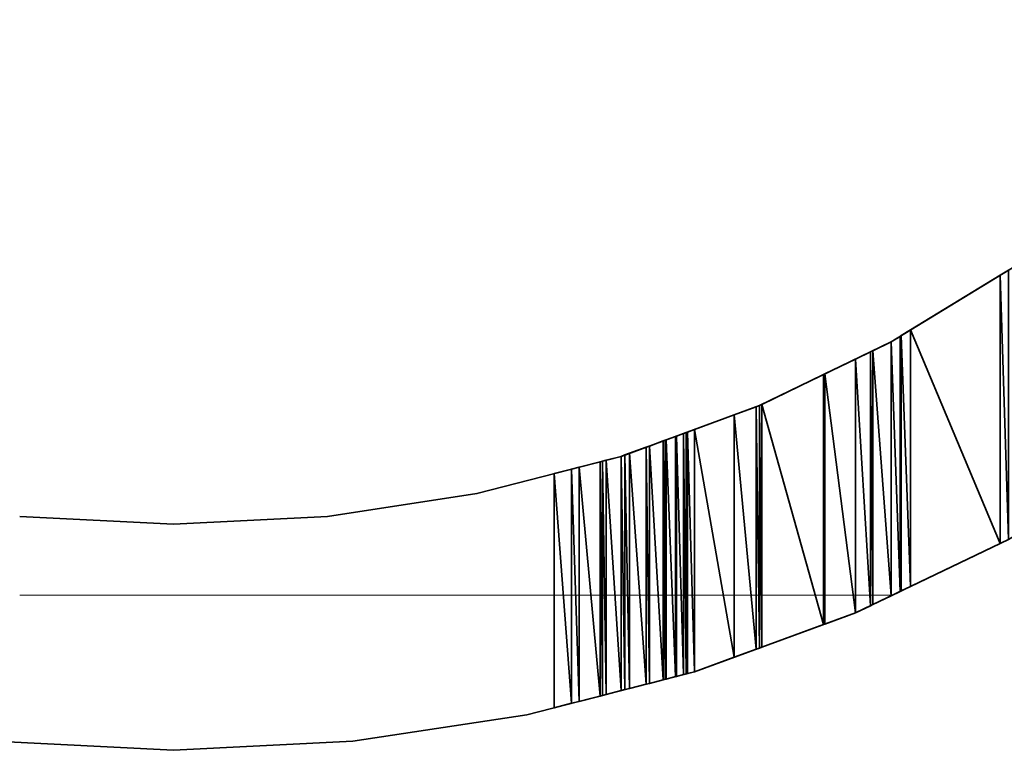
# Model space of a CAD drawing. Units: millimetres. Extents: x 59 to 11996, y 24 to 8424.
# Drawn here: x 8891 to 8900, y 370 to 376 of the extents above; entities that cross this region are included whole.
import ezdxf

# ---------------------------------------------------------------- set-up
doc = ezdxf.new("R2010")
doc.units = ezdxf.units.MM
doc.header["$MEASUREMENT"] = 0
doc.layers.add('(1) Shape lines', color=7, linetype='Continuous', lineweight=35)
doc.layers.add('(9) Sheet', color=7, linetype='Continuous', lineweight=35)

# ---------------------------------------------------------------- blocks, each defined once
blk = doc.blocks.new('HATCH_1675_805c25b4-b5e7-4b7d-bd83-129745f6021b')
at = {"layer": '(1) Shape lines', "color": 0, "lineweight": 9}
blk.add_line((8891.4942, 371), (8891.1196, 371), dxfattribs=at)
blk = doc.blocks.new('HATCH_1676_5e173ff9-7efc-4c4f-8839-2b55372f387f')
at = {"layer": '(1) Shape lines', "color": 0, "lineweight": 9}
blk.add_line((8892.2271, 371), (8891.4942, 371), dxfattribs=at)
blk = doc.blocks.new('HATCH_1683_b0121ef6-5b12-41a7-8e08-965c44048256')
at = {"layer": '(1) Shape lines', "color": 0, "lineweight": 9}
blk.add_line((8892.3099, 371), (8892.2271, 371), dxfattribs=at)
blk = doc.blocks.new('HATCH_1684_563f54ce-b7a7-4d71-98fd-b70ed335c48c')
at = {"layer": '(1) Shape lines', "color": 0, "lineweight": 9}
blk.add_line((8892.4875, 371), (8892.3099, 371), dxfattribs=at)
blk = doc.blocks.new('HATCH_1691_652dcc10-41f9-4052-87e7-7abe4dc2c79b')
at = {"layer": '(1) Shape lines', "color": 0, "lineweight": 9}
blk.add_line((8892.5973, 371), (8892.4875, 371), dxfattribs=at)
blk = doc.blocks.new('HATCH_1692_0ce7617f-a9e8-4f3c-8d77-8cf6f8a13d41')
at = {"layer": '(1) Shape lines', "color": 0, "lineweight": 9}
blk.add_line((8892.8348, 371), (8892.5973, 371), dxfattribs=at)
blk = doc.blocks.new('HATCH_1699_1f866606-8f75-44c7-ac02-207006ead8e7')
at = {"layer": '(1) Shape lines', "color": 0, "lineweight": 9}
blk.add_line((8892.9761, 371), (8892.8348, 371), dxfattribs=at)
blk = doc.blocks.new('HATCH_1700_5513eb09-9fa0-4f1b-ac7c-9bd07ef0621e')
at = {"layer": '(1) Shape lines', "color": 0, "lineweight": 9}
blk.add_line((8893.2689, 371), (8892.9761, 371), dxfattribs=at)
blk = doc.blocks.new('HATCH_1707_09783286-9005-4e0c-a7ec-66d258416588')
at = {"layer": '(1) Shape lines', "color": 0, "lineweight": 9}
blk.add_line((8893.3913, 371), (8893.2689, 371), dxfattribs=at)
blk = doc.blocks.new('HATCH_1708_e943f28b-323f-4400-85aa-f5a1a59c6f8f')
at = {"layer": '(1) Shape lines', "color": 0, "lineweight": 9}
blk.add_line((8893.6333, 371), (8893.3913, 371), dxfattribs=at)
blk = doc.blocks.new('HATCH_1715_643707e8-4ecd-42f2-810c-cc11c662dc89')
at = {"layer": '(1) Shape lines', "color": 0, "lineweight": 9}
blk.add_line((8893.6537, 371), (8893.6333, 371), dxfattribs=at)
blk = doc.blocks.new('HATCH_1716_f2f55ca5-a4dc-4723-b1ee-4d3f08df585d')
at = {"layer": '(1) Shape lines', "color": 0, "lineweight": 9}
blk.add_line((8893.6929, 371), (8893.6537, 371), dxfattribs=at)
blk = doc.blocks.new('HATCH_1723_1c8e4234-409b-4085-8cdf-0f2aa374c4cb')
at = {"layer": '(1) Shape lines', "color": 0, "lineweight": 9}
blk.add_line((8893.7493, 371), (8893.6929, 371), dxfattribs=at)
blk = doc.blocks.new('HATCH_1724_e43beb8f-6c7c-4107-9a1d-b5ab1174f013')
at = {"layer": '(1) Shape lines', "color": 0, "lineweight": 9}
blk.add_line((8893.8563, 371), (8893.7493, 371), dxfattribs=at)
blk = doc.blocks.new('HATCH_1731_e2b347d4-50df-45bf-b612-f84d7ff75a13')
at = {"layer": '(1) Shape lines', "color": 0, "lineweight": 9}
blk.add_line((8893.9349, 371), (8893.8563, 371), dxfattribs=at)
blk = doc.blocks.new('HATCH_1732_c129bc77-341c-45ff-ba5f-c505b68eb550')
at = {"layer": '(1) Shape lines', "color": 0, "lineweight": 9}
blk.add_line((8894.0812, 371), (8893.9349, 371), dxfattribs=at)
blk = doc.blocks.new('HATCH_1739_255fa3fd-35d0-4ee2-8bf5-ad2126966394')
at = {"layer": '(1) Shape lines', "color": 0, "lineweight": 9}
blk.add_line((8894.199, 371), (8894.0812, 371), dxfattribs=at)
blk = doc.blocks.new('HATCH_1740_4aee2af6-a455-4cef-afa4-6ccb77bfcfec')
at = {"layer": '(1) Shape lines', "color": 0, "lineweight": 9}
blk.add_line((8894.4002, 371), (8894.199, 371), dxfattribs=at)
blk = doc.blocks.new('HATCH_1747_8db20530-52ab-4a4e-ad64-f13105df4e9f')
at = {"layer": '(1) Shape lines', "color": 0, "lineweight": 9}
blk.add_line((8894.4341, 371), (8894.4002, 371), dxfattribs=at)
blk = doc.blocks.new('HATCH_1748_7732cfcf-fd30-479e-8c47-ca8afd3f882c')
at = {"layer": '(1) Shape lines', "color": 0, "lineweight": 9}
blk.add_line((8894.4877, 371), (8894.4341, 371), dxfattribs=at)
blk = doc.blocks.new('HATCH_1755_4246fa1e-8eff-4f4f-bbcd-b45083835ba6')
at = {"layer": '(1) Shape lines', "color": 0, "lineweight": 9}
blk.add_line((8894.5263, 371), (8894.4877, 371), dxfattribs=at)
blk = doc.blocks.new('HATCH_1756_c9805c92-cbf5-43b2-919e-8eb4d374a8b9')
at = {"layer": '(1) Shape lines', "color": 0, "lineweight": 9}
blk.add_line((8894.5856, 371), (8894.5263, 371), dxfattribs=at)
blk = doc.blocks.new('HATCH_1763_dfb7bdf4-6cf3-436f-9d5a-5cd14b154a77')
at = {"layer": '(1) Shape lines', "color": 0, "lineweight": 9}
blk.add_line((8894.6219, 371), (8894.5856, 371), dxfattribs=at)
blk = doc.blocks.new('HATCH_1764_5a7dec6d-1274-435e-81e2-67ef429412d6')
at = {"layer": '(1) Shape lines', "color": 0, "lineweight": 9}
blk.add_line((8894.676, 371), (8894.6219, 371), dxfattribs=at)
blk = doc.blocks.new('HATCH_1773_158ed19c-4c78-4d73-b0a1-449bb95c6f86')
at = {"layer": '(1) Shape lines', "color": 0, "lineweight": 9}
blk.add_line((8894.8588, 371), (8894.676, 371), dxfattribs=at)
blk = doc.blocks.new('HATCH_1774_337d831e-6ec8-4730-9ef0-0e7701ead2d2')
at = {"layer": '(1) Shape lines', "color": 0, "lineweight": 9}
blk.add_line((8895.1124, 371), (8894.8588, 371), dxfattribs=at)
blk = doc.blocks.new('HATCH_1783_f9c63813-1485-4e46-8d28-e5b0d58077b3')
at = {"layer": '(1) Shape lines', "color": 0, "lineweight": 9}
blk.add_line((8895.1446, 371), (8895.1124, 371), dxfattribs=at)
blk = doc.blocks.new('HATCH_1784_11be3213-77ed-47d0-9034-7d13ae053088')
at = {"layer": '(1) Shape lines', "color": 0, "lineweight": 9}
blk.add_line((8895.1855, 371), (8895.1446, 371), dxfattribs=at)
blk = doc.blocks.new('HATCH_1793_9ac8aac1-2d55-4254-948a-46efe1d9d136')
at = {"layer": '(1) Shape lines', "color": 0, "lineweight": 9}
blk.add_line((8895.1935, 371), (8895.1855, 371), dxfattribs=at)
blk = doc.blocks.new('HATCH_1794_b5471b4f-8c49-400f-8bdb-27eed5127845')
at = {"layer": '(1) Shape lines', "color": 0, "lineweight": 9}
blk.add_line((8895.2035, 371), (8895.1935, 371), dxfattribs=at)
blk = doc.blocks.new('HATCH_1803_ae4e5947-6863-496c-a504-4903dcb00054')
at = {"layer": '(1) Shape lines', "color": 0, "lineweight": 9}
blk.add_line((8895.325, 371), (8895.2035, 371), dxfattribs=at)
blk = doc.blocks.new('HATCH_1804_82d95b1c-2755-44e0-9465-a1666486f7b6')
at = {"layer": '(1) Shape lines', "color": 0, "lineweight": 9}
blk.add_line((8895.4709, 371), (8895.325, 371), dxfattribs=at)
blk = doc.blocks.new('HATCH_1813_16714e03-e574-47b9-ba3e-d7dfd4791b54')
at = {"layer": '(1) Shape lines', "color": 0, "lineweight": 9}
blk.add_line((8895.4974, 371), (8895.4709, 371), dxfattribs=at)
blk = doc.blocks.new('HATCH_1814_352aa8b3-2865-486a-8a08-c2b827f6bb96')
at = {"layer": '(1) Shape lines', "color": 0, "lineweight": 9}
blk.add_line((8895.5269, 371), (8895.4974, 371), dxfattribs=at)
blk = doc.blocks.new('HATCH_1823_aa383e40-1e29-47d3-983c-c2c6e00081a2')
at = {"layer": '(1) Shape lines', "color": 0, "lineweight": 9}
blk.add_line((8895.5757, 371), (8895.5269, 371), dxfattribs=at)
blk = doc.blocks.new('HATCH_1824_738df1c8-022f-4b9b-b427-0346d9860efa')
at = {"layer": '(1) Shape lines', "color": 0, "lineweight": 9}
blk.add_line((8895.6283, 371), (8895.5757, 371), dxfattribs=at)
blk = doc.blocks.new('HATCH_1833_65f594c2-ef5a-49d7-896c-09cbb97d8775')
at = {"layer": '(1) Shape lines', "color": 0, "lineweight": 9}
blk.add_line((8895.687, 371), (8895.6283, 371), dxfattribs=at)
blk = doc.blocks.new('HATCH_1834_307f8b9f-7a5f-4789-9caa-4cff9971f14e')
at = {"layer": '(1) Shape lines', "color": 0, "lineweight": 9}
blk.add_line((8895.7468, 371), (8895.687, 371), dxfattribs=at)
blk = doc.blocks.new('HATCH_1843_e64adb61-c49c-4635-ae9c-6c25e02b2788')
at = {"layer": '(1) Shape lines', "color": 0, "lineweight": 9}
blk.add_line((8895.7863, 371), (8895.7468, 371), dxfattribs=at)
blk = doc.blocks.new('HATCH_1844_ad637b96-299f-4155-9e6a-31265493c8a8')
at = {"layer": '(1) Shape lines', "color": 0, "lineweight": 9}
blk.add_line((8895.8245, 371), (8895.7863, 371), dxfattribs=at)
blk = doc.blocks.new('HATCH_1853_fdeda951-7749-43bf-b44b-cc7f83403524')
at = {"layer": '(1) Shape lines', "color": 0, "lineweight": 9}
blk.add_line((8895.8501, 371), (8895.8245, 371), dxfattribs=at)
blk = doc.blocks.new('HATCH_1854_2391579b-2e86-428d-be0c-f8ef47e806c3')
at = {"layer": '(1) Shape lines', "color": 0, "lineweight": 9}
blk.add_line((8895.8741, 371), (8895.8501, 371), dxfattribs=at)
blk = doc.blocks.new('HATCH_1863_c14430d2-abc4-4a67-baf1-0b97aebd4f18')
at = {"layer": '(1) Shape lines', "color": 0, "lineweight": 9}
blk.add_line((8895.9552, 371), (8895.8741, 371), dxfattribs=at)
blk = doc.blocks.new('HATCH_1864_a0d3e700-b7f5-4f11-9090-d9ca37490d10')
at = {"layer": '(1) Shape lines', "color": 0, "lineweight": 9}
blk.add_line((8896.0276, 371), (8895.9552, 371), dxfattribs=at)
blk = doc.blocks.new('HATCH_1873_4c97bfdc-e6bc-48f7-9415-c26f74127b2e')
at = {"layer": '(1) Shape lines', "color": 0, "lineweight": 9}
blk.add_line((8896.0639, 371), (8896.0276, 371), dxfattribs=at)
blk = doc.blocks.new('HATCH_1874_af52dae5-4517-4836-91de-86596c107718')
at = {"layer": '(1) Shape lines', "color": 0, "lineweight": 9}
blk.add_line((8896.0946, 371), (8896.0639, 371), dxfattribs=at)
blk = doc.blocks.new('HATCH_1883_4fde325e-fcc1-424f-928c-0617573883f9')
at = {"layer": '(1) Shape lines', "color": 0, "lineweight": 9}
blk.add_line((8896.1983, 371), (8896.0946, 371), dxfattribs=at)
blk = doc.blocks.new('HATCH_1884_d031e3f0-d7bd-41b1-b542-a97ff911c6fc')
at = {"layer": '(1) Shape lines', "color": 0, "lineweight": 9}
blk.add_line((8896.2803, 371), (8896.1983, 371), dxfattribs=at)
blk = doc.blocks.new('HATCH_1893_5f7a423a-2f64-4971-89b1-79c60123d52c')
at = {"layer": '(1) Shape lines', "color": 0, "lineweight": 9}
blk.add_line((8896.2923, 371), (8896.2803, 371), dxfattribs=at)
blk = doc.blocks.new('HATCH_1894_46605157-c50b-41e0-8bea-c77e8b119d95')
at = {"layer": '(1) Shape lines', "color": 0, "lineweight": 9}
blk.add_line((8896.3014, 371), (8896.2923, 371), dxfattribs=at)
blk = doc.blocks.new('HATCH_1903_a100c7bd-e2d4-425a-b205-cb534130b68d')
at = {"layer": '(1) Shape lines', "color": 0, "lineweight": 9}
blk.add_line((8896.3207, 371), (8896.3014, 371), dxfattribs=at)
blk = doc.blocks.new('HATCH_1904_0c665ada-d287-45ff-938c-2a1051f6cf90')
at = {"layer": '(1) Shape lines', "color": 0, "lineweight": 9}
blk.add_line((8896.335, 371), (8896.3207, 371), dxfattribs=at)
blk = doc.blocks.new('HATCH_1913_bff81b7a-d48a-4c0c-bd60-cc5af0e9de75')
at = {"layer": '(1) Shape lines', "color": 0, "lineweight": 9}
blk.add_line((8896.413, 371), (8896.335, 371), dxfattribs=at)
blk = doc.blocks.new('HATCH_1914_1d9784a1-ce4f-43a7-bf7a-0b08317a6cfb')
at = {"layer": '(1) Shape lines', "color": 0, "lineweight": 9}
blk.add_line((8896.4683, 371), (8896.413, 371), dxfattribs=at)
blk = doc.blocks.new('HATCH_1923_30e0dd68-c52c-4857-8fea-c61bc53ec9c8')
at = {"layer": '(1) Shape lines', "color": 0, "lineweight": 9}
blk.add_line((8896.4884, 371), (8896.4683, 371), dxfattribs=at)
blk = doc.blocks.new('HATCH_1924_f40cdbaa-2489-4fd5-ae09-45361503e40b')
at = {"layer": '(1) Shape lines', "color": 0, "lineweight": 9}
blk.add_line((8896.5021, 371), (8896.4884, 371), dxfattribs=at)
blk = doc.blocks.new('HATCH_1933_afc190ce-fd64-43ab-a0bc-69acf2c0e72c')
at = {"layer": '(1) Shape lines', "color": 0, "lineweight": 9}
blk.add_line((8896.5272, 371), (8896.5021, 371), dxfattribs=at)
blk = doc.blocks.new('HATCH_1934_861f705b-630e-4300-b49b-713339242e4b')
at = {"layer": '(1) Shape lines', "color": 0, "lineweight": 9}
blk.add_line((8896.5439, 371), (8896.5272, 371), dxfattribs=at)
blk = doc.blocks.new('HATCH_1943_5b64e116-4fbc-45dd-a5af-8329676f5e9e')
at = {"layer": '(1) Shape lines', "color": 0, "lineweight": 9}
blk.add_line((8896.6336, 371), (8896.5439, 371), dxfattribs=at)
blk = doc.blocks.new('HATCH_1944_79c4a3e9-dd8c-41d4-a966-b7316b621cbe')
at = {"layer": '(1) Shape lines', "color": 0, "lineweight": 9}
blk.add_line((8896.69, 371), (8896.6336, 371), dxfattribs=at)
blk = doc.blocks.new('HATCH_1953_b8d8ff1f-d44f-40cb-82af-295ce93dcb44')
at = {"layer": '(1) Shape lines', "color": 0, "lineweight": 9}
blk.add_line((8896.7083, 371), (8896.69, 371), dxfattribs=at)
blk = doc.blocks.new('HATCH_1954_02d52b9a-e5fa-4cdc-a3cb-aa3cc3ecd9d2')
at = {"layer": '(1) Shape lines', "color": 0, "lineweight": 9}
blk.add_line((8896.7192, 371), (8896.7083, 371), dxfattribs=at)
blk = doc.blocks.new('HATCH_1963_65b06cd0-867f-4f72-b1c1-a906d927a5ab')
at = {"layer": '(1) Shape lines', "color": 0, "lineweight": 9}
blk.add_line((8896.7969, 371), (8896.7192, 371), dxfattribs=at)
blk = doc.blocks.new('HATCH_1964_be025bed-caaa-43f9-a38a-7bd2a449b24d')
at = {"layer": '(1) Shape lines', "color": 0, "lineweight": 9}
blk.add_line((8896.8412, 371), (8896.7969, 371), dxfattribs=at)
blk = doc.blocks.new('HATCH_1973_cc096fe1-76fe-463e-86f7-a72ee148b3cb')
at = {"layer": '(1) Shape lines', "color": 0, "lineweight": 9}
blk.add_line((8896.8526, 371), (8896.8412, 371), dxfattribs=at)
blk = doc.blocks.new('HATCH_1974_e3608892-0de4-44fe-9fc8-1acd2ded7e4b')
at = {"layer": '(1) Shape lines', "color": 0, "lineweight": 9}
blk.add_line((8896.8589, 371), (8896.8526, 371), dxfattribs=at)
blk = doc.blocks.new('HATCH_1983_ba6c1bdb-0239-4c4f-9f9c-75dab9944e8a')
at = {"layer": '(1) Shape lines', "color": 0, "lineweight": 9}
blk.add_line((8896.8659, 371), (8896.8589, 371), dxfattribs=at)
blk = doc.blocks.new('HATCH_1984_7e81461d-97a2-4c98-8c6f-9639d71b074f')
at = {"layer": '(1) Shape lines', "color": 0, "lineweight": 9}
blk.add_line((8896.8697, 371), (8896.8659, 371), dxfattribs=at)
blk = doc.blocks.new('HATCH_1993_c09c975e-92e9-48e8-8acb-59f46e857239')
at = {"layer": '(1) Shape lines', "color": 0, "lineweight": 9}
blk.add_line((8896.9241, 371), (8896.8697, 371), dxfattribs=at)
blk = doc.blocks.new('HATCH_1994_dccc8801-51d3-4ed6-8b01-2c7503c6c459')
at = {"layer": '(1) Shape lines', "color": 0, "lineweight": 9}
blk.add_line((8896.9527, 371), (8896.9241, 371), dxfattribs=at)
blk = doc.blocks.new('HATCH_2003_d16d1145-b5f6-4301-b953-5c1466847072')
at = {"layer": '(1) Shape lines', "color": 0, "lineweight": 9}
blk.add_line((8896.9583, 371), (8896.9527, 371), dxfattribs=at)
blk = doc.blocks.new('HATCH_2004_bd9f6129-6cec-4a16-a677-7ac2c95b4bc1')
at = {"layer": '(1) Shape lines', "color": 0, "lineweight": 9}
blk.add_line((8896.9612, 371), (8896.9583, 371), dxfattribs=at)
blk = doc.blocks.new('HATCH_2013_e0d50876-5633-4fbe-8238-6205575cec4e')
at = {"layer": '(1) Shape lines', "color": 0, "lineweight": 9}
blk.add_line((8897.0016, 371), (8896.9612, 371), dxfattribs=at)
blk = doc.blocks.new('HATCH_2014_b1c886ab-bc3b-4efd-bd93-dbf3520e1804')
at = {"layer": '(1) Shape lines', "color": 0, "lineweight": 9}
blk.add_line((8897.0217, 371), (8897.0016, 371), dxfattribs=at)
blk = doc.blocks.new('HATCH_2023_792d2891-6e27-4e88-9aca-7bdbc00564ae')
at = {"layer": '(1) Shape lines', "color": 0, "lineweight": 9}
blk.add_line((8897.0233, 371), (8897.0217, 371), dxfattribs=at)
blk = doc.blocks.new('HATCH_2024_b2fc5727-0786-4e36-af78-962bc1f0cad1')
at = {"layer": '(1) Shape lines', "color": 0, "lineweight": 9}
blk.add_line((8897.024, 371), (8897.0233, 371), dxfattribs=at)
blk = doc.blocks.new('HATCH_2033_36331825-0775-4c88-a48b-88294603fd94')
at = {"layer": '(1) Shape lines', "color": 0, "lineweight": 9}
blk.add_line((8897.0384, 371), (8897.024, 371), dxfattribs=at)
blk = doc.blocks.new('HATCH_2034_772e659e-4d33-4df4-a04d-604568bd418d')
at = {"layer": '(1) Shape lines', "color": 0, "lineweight": 9}
blk.add_line((8897.0454, 371), (8897.0384, 371), dxfattribs=at)
blk = doc.blocks.new('HATCH_2043_bd32615a-91fe-4620-a24c-fda09e7af54a')
at = {"layer": '(1) Shape lines', "color": 0, "lineweight": 9}
blk.add_line((8897.0536, 371), (8897.0454, 371), dxfattribs=at)
blk = doc.blocks.new('HATCH_2044_61c37452-52fb-4dee-9286-4aa66d60adff')
at = {"layer": '(1) Shape lines', "color": 0, "lineweight": 9}
blk.add_line((8897.0576, 371), (8897.0536, 371), dxfattribs=at)
blk = doc.blocks.new('HATCH_2051_606acfd6-dd8a-441d-a8ed-9250a067de46')
at = {"layer": '(1) Shape lines', "color": 0, "lineweight": 9}
blk.add_line((8897.1009, 371), (8897.0576, 371), dxfattribs=at)
blk = doc.blocks.new('HATCH_2052_4b935501-b73d-4601-8e6d-71d9a2822fd0')
at = {"layer": '(1) Shape lines', "color": 0, "lineweight": 9}
blk.add_line((8897.1213, 371), (8897.1009, 371), dxfattribs=at)
blk = doc.blocks.new('HATCH_2059_dd03b38c-16bc-4854-aeaa-71314322740f')
at = {"layer": '(1) Shape lines', "color": 0, "lineweight": 9}
blk.add_line((8897.3781, 371), (8897.1213, 371), dxfattribs=at)
blk = doc.blocks.new('HATCH_2060_9358fbae-3772-45ac-bc75-b1f357f5f015')
at = {"layer": '(1) Shape lines', "color": 0, "lineweight": 9}
blk.add_line((8897.4747, 371), (8897.3781, 371), dxfattribs=at)
blk = doc.blocks.new('HATCH_2067_58f6ce5c-f03e-4889-abc5-663a1e876ca2')
at = {"layer": '(1) Shape lines', "color": 0, "lineweight": 9}
blk.add_line((8897.6243, 371), (8897.4747, 371), dxfattribs=at)
blk = doc.blocks.new('HATCH_2068_be9097a1-ecaf-4541-a1a0-9b2fbeaef8e1')
at = {"layer": '(1) Shape lines', "color": 0, "lineweight": 9}
blk.add_line((8897.6694, 371), (8897.6243, 371), dxfattribs=at)
blk = doc.blocks.new('HATCH_2075_2ce9fe48-eb5a-4d98-9fc9-92176190b50e')
at = {"layer": '(1) Shape lines', "color": 0, "lineweight": 9}
blk.add_line((8897.6918, 371), (8897.6694, 371), dxfattribs=at)
blk = doc.blocks.new('HATCH_2076_72caeba7-51ae-4c61-a9b5-3e220b7e884d')
at = {"layer": '(1) Shape lines', "color": 0, "lineweight": 9}
blk.add_line((8897.6981, 371), (8897.6918, 371), dxfattribs=at)
blk = doc.blocks.new('HATCH_2083_5578e537-4278-46a0-90bc-075efdb4c4da')
at = {"layer": '(1) Shape lines', "color": 0, "lineweight": 9}
blk.add_line((8897.7153, 371), (8897.6981, 371), dxfattribs=at)
blk = doc.blocks.new('HATCH_2084_40068a30-a1d7-4a0c-98e9-4f1436083ed3')
at = {"layer": '(1) Shape lines', "color": 0, "lineweight": 9}
blk.add_line((8897.72, 371), (8897.7153, 371), dxfattribs=at)
blk = doc.blocks.new('HATCH_2091_e2cc6f6b-4140-4dce-9840-f14faa156308')
at = {"layer": '(1) Shape lines', "color": 0, "lineweight": 9}
blk.add_line((8898.1954, 371), (8897.72, 371), dxfattribs=at)
blk = doc.blocks.new('HATCH_2092_5077a01e-3356-4c80-83ce-aa720196a628')
at = {"layer": '(1) Shape lines', "color": 0, "lineweight": 9}
blk.add_line((8898.2692, 371), (8898.1954, 371), dxfattribs=at)
blk = doc.blocks.new('HATCH_2099_75aece3c-a0a1-41c8-835a-a3bb98878aca')
at = {"layer": '(1) Shape lines', "color": 0, "lineweight": 9}
blk.add_line((8898.2787, 371), (8898.2692, 371), dxfattribs=at)
blk = doc.blocks.new('HATCH_2100_45e279ef-e0de-48de-9cef-e0753e6160f9')
at = {"layer": '(1) Shape lines', "color": 0, "lineweight": 9}
blk.add_line((8898.2799, 371), (8898.2787, 371), dxfattribs=at)
blk = doc.blocks.new('HATCH_2107_2b5c8b58-329d-4517-93c4-e534f0d213ff')
at = {"layer": '(1) Shape lines', "color": 0, "lineweight": 9}
blk.add_line((8898.5318, 371), (8898.2799, 371), dxfattribs=at)
blk = doc.blocks.new('HATCH_2108_1dd97afb-f854-4226-9af1-12bcd02a0933')
at = {"layer": '(1) Shape lines', "color": 0, "lineweight": 9}
blk.add_line((8898.5523, 371), (8898.5318, 371), dxfattribs=at)
blk = doc.blocks.new('HATCH_2115_b58f70c5-4f5e-412e-a413-d4e1db156e94')
at = {"layer": '(1) Shape lines', "color": 0, "lineweight": 9}
blk.add_line((8898.6798, 371), (8898.5523, 371), dxfattribs=at)
blk = doc.blocks.new('HATCH_2116_1842221a-2878-4662-a031-b41cf387abd3')
at = {"layer": '(1) Shape lines', "color": 0, "lineweight": 9}
blk.add_line((8898.6856, 371), (8898.6798, 371), dxfattribs=at)
blk = doc.blocks.new('HATCH_2123_afcd17f7-ad56-4434-861a-19f70b7567f6')
at = {"layer": '(1) Shape lines', "color": 0, "lineweight": 9}
blk.add_line((8898.707, 371), (8898.6856, 371), dxfattribs=at)
blk = doc.blocks.new('HATCH_2124_16e05bb2-9286-4093-a730-07cff7bc7a40')
at = {"layer": '(1) Shape lines', "color": 0, "lineweight": 9}
blk.add_line((8898.7078, 371), (8898.707, 371), dxfattribs=at)
blk = doc.blocks.new('HATCH_2131_d4532b7f-0256-4d53-a472-8f39060bca28')
at = {"layer": '(1) Shape lines', "color": 0, "lineweight": 9}
blk.add_line((8898.8675, 371), (8898.7078, 371), dxfattribs=at)
blk = doc.blocks.new('HATCH_2132_407b62cf-dd99-4e33-8db8-8739934505e0')
at = {"layer": '(1) Shape lines', "color": 0, "lineweight": 9}
blk.add_line((8898.8681, 371), (8898.8675, 371), dxfattribs=at)
blk = doc.blocks.new('HATCH_2139_884d8af4-c01c-4e82-9c0f-607de8094edc')
at = {"layer": '(1) Shape lines', "color": 0, "lineweight": 9}
blk.add_line((8898.8845, 371), (8898.8681, 371), dxfattribs=at)
blk = doc.blocks.new('GROUP_0_e1cdad38-e1a3-4752-95c0-1fa612247c5b')
at = {"layer": '(9) Sheet', "color": 7, "linetype": 'Continuous', "lineweight": 35, "ltscale": 20}
for points in [[(8890.8931, 369.6991), (8892.4875, 369.6189), (8894.0812, 369.6991), (8895.6283, 369.9346), (8897.1213, 370.3175), (8898.5523, 370.8402), (8899.9134, 371.4949), (8901.1971, 372.2738), (8902.3954, 373.1691), (8903.5006, 374.1732), (8904.5049, 375.2782), (8905.4005, 376.4763), (8906.1797, 377.76), (8906.8346, 379.1212), (8907.3576, 380.5525), (8907.7408, 382.0458), (8907.9764, 383.5936), (8908.0566, 385.188)], [(8905.8717, 385.188), (8905.8027, 383.7887), (8905.5999, 382.4327), (8905.2702, 381.1267), (8904.8202, 379.877), (8904.2567, 378.6902), (8903.5865, 377.5727), (8902.8161, 376.5309), (8901.9523, 375.5713), (8901.002, 374.7004), (8899.9716, 373.9246), (8898.8681, 373.2505), (8897.6981, 372.6844), (8896.4683, 372.2329), (8895.1855, 371.9023), (8893.8563, 371.6993), (8892.4875, 371.6302), (8891.1196, 371.6993)]]:
    blk.add_lwpolyline(points, dxfattribs=at)
at = {"layer": '(9) Sheet', "color": 154, "linetype": 'Continuous', "lineweight": 35, "ltscale": 20}
for points in [[(8899.9134, 371.4949), (8899.838, 373.843), (8899.9134, 373.8891)], [(8899.838, 371.4586), (8899.0422, 373.3568), (8899.838, 373.843)], [(8899.838, 371.4586), (8899.838, 373.843), (8899.9134, 371.4949)], [(8898.9498, 371.0314), (8898.8681, 373.2505), (8898.9498, 373.3004)], [(8898.9597, 371.0362), (8898.9498, 373.3004), (8898.9597, 373.3064)], [(8898.9498, 371.0314), (8898.9498, 373.3004), (8898.9597, 371.0362)], [(8899.0422, 371.0759), (8898.9597, 373.3064), (8899.0422, 373.3568)], [(8898.9597, 371.0362), (8898.9597, 373.3064), (8899.0422, 371.0759)], [(8899.0422, 371.0759), (8899.0422, 373.3568), (8899.838, 371.4586)], [(8898.8681, 370.9921), (8898.7078, 373.1729), (8898.8681, 373.2505)], [(8898.8681, 370.9921), (8898.8681, 373.2505), (8898.9498, 371.0314)], [(8898.6856, 370.9044), (8898.5523, 373.0976), (8898.6856, 373.1622)], [(8898.7078, 370.915), (8898.6856, 373.1622), (8898.7078, 373.1729)], [(8898.6856, 370.9044), (8898.6856, 373.1622), (8898.7078, 370.915)], [(8898.7078, 370.915), (8898.7078, 373.1729), (8898.8681, 370.9921)], [(8898.5523, 370.8402), (8898.2799, 372.9659), (8898.5523, 373.0976)], [(8898.5523, 370.8402), (8898.5523, 373.0976), (8898.6856, 370.9044)], [(8898.2692, 370.7368), (8897.72, 372.695), (8898.2692, 372.9607)], [(8898.2799, 370.7407), (8898.2692, 372.9607), (8898.2799, 372.9659)], [(8898.2692, 370.7368), (8898.2692, 372.9607), (8898.2799, 370.7407)], [(8898.2799, 370.7407), (8898.2799, 372.9659), (8898.5523, 370.8402)], [(8897.6694, 370.5177), (8897.4747, 372.6024), (8897.6694, 372.6739)], [(8897.6981, 370.5282), (8897.6694, 372.6739), (8897.6981, 372.6844)], [(8897.6694, 370.5177), (8897.6694, 372.6739), (8897.6981, 370.5282)], [(8897.72, 370.5362), (8897.6981, 372.6844), (8897.72, 372.695)], [(8897.6981, 370.5282), (8897.6981, 372.6844), (8897.72, 370.5362)], [(8897.72, 370.5362), (8897.72, 372.695), (8898.2692, 370.7368)], [(8897.4747, 370.4466), (8897.1213, 372.4726), (8897.4747, 372.6024)], [(8897.4747, 370.4466), (8897.4747, 372.6024), (8897.6694, 370.5177)], [(8896.9527, 370.2743), (8896.8697, 372.3802), (8896.9527, 372.4107)], [(8896.9612, 370.2765), (8896.9527, 372.4107), (8896.9612, 372.4138)], [(8896.9527, 370.2743), (8896.9527, 372.4107), (8896.9612, 370.2765)], [(8897.0217, 370.292), (8896.9612, 372.4138), (8897.0217, 372.4361)], [(8896.9612, 370.2765), (8896.9612, 372.4138), (8897.0217, 370.292)], [(8897.024, 370.2926), (8897.0217, 372.4361), (8897.024, 372.4369)], [(8897.0217, 370.292), (8897.0217, 372.4361), (8897.024, 370.2926)], [(8897.0454, 370.2981), (8897.024, 372.4369), (8897.0454, 372.4447)], [(8897.024, 370.2926), (8897.024, 372.4369), (8897.0454, 370.2981)], [(8897.0576, 370.3012), (8897.0454, 372.4447), (8897.0576, 372.4492)], [(8897.0454, 370.2981), (8897.0454, 372.4447), (8897.0576, 370.3012)], [(8897.1213, 370.3175), (8897.0576, 372.4492), (8897.1213, 372.4726)], [(8897.0576, 370.3012), (8897.0576, 372.4492), (8897.1213, 370.3175)], [(8897.1213, 370.3175), (8897.1213, 372.4726), (8897.4747, 370.4466)], [(8896.69, 370.2069), (8896.5439, 372.2606), (8896.69, 372.3143)], [(8896.7192, 370.2144), (8896.69, 372.3143), (8896.7192, 372.325)], [(8896.69, 370.2069), (8896.69, 372.3143), (8896.7192, 370.2144)], [(8896.8412, 370.2457), (8896.7192, 372.325), (8896.8412, 372.3698)], [(8896.7192, 370.2144), (8896.7192, 372.325), (8896.8412, 370.2457)], [(8896.8589, 370.2502), (8896.8412, 372.3698), (8896.8589, 372.3763)], [(8896.8412, 370.2457), (8896.8412, 372.3698), (8896.8589, 370.2502)], [(8896.8697, 370.253), (8896.8589, 372.3763), (8896.8697, 372.3802)], [(8896.8589, 370.2502), (8896.8589, 372.3763), (8896.8697, 370.253)], [(8896.8697, 370.253), (8896.8697, 372.3802), (8896.9527, 370.2743)], [(8896.4683, 370.15), (8896.335, 372.1985), (8896.4683, 372.2329)], [(8896.5021, 370.1587), (8896.4683, 372.2329), (8896.5021, 372.2453)], [(8896.4683, 370.15), (8896.4683, 372.2329), (8896.5021, 370.1587)], [(8896.5439, 370.1694), (8896.5021, 372.2453), (8896.5439, 372.2606)], [(8896.5021, 370.1587), (8896.5021, 372.2453), (8896.5439, 370.1694)], [(8896.5439, 370.1694), (8896.5439, 372.2606), (8896.69, 370.2069)], [(8896.2803, 370.1018), (8896.0946, 372.1366), (8896.2803, 372.1844)], [(8896.3014, 370.1072), (8896.2803, 372.1844), (8896.3014, 372.1898)], [(8896.2803, 370.1018), (8896.2803, 372.1844), (8896.3014, 370.1072)], [(8896.335, 370.1159), (8896.3014, 372.1898), (8896.335, 372.1985)], [(8896.3014, 370.1072), (8896.3014, 372.1898), (8896.335, 370.1159)], [(8896.335, 370.1159), (8896.335, 372.1985), (8896.4683, 370.15)], [(8896.0276, 370.037), (8895.8741, 372.0798), (8896.0276, 372.1193)], [(8895.8741, 369.9976), (8895.8741, 372.0798), (8896.0276, 370.037)], [(8896.0946, 370.0542), (8896.0276, 372.1193), (8896.0946, 372.1366)], [(8896.0276, 370.037), (8896.0276, 372.1193), (8896.0946, 370.0542)], [(8896.0946, 370.0542), (8896.0946, 372.1366), (8896.2803, 370.1018)]]:
    blk.add_lwpolyline(points, close=True, dxfattribs=at)
at = {"layer": '(1) Shape lines', "color": 154, "linetype": 'ByBlock'}
for name in ['HATCH_1675_805c25b4-b5e7-4b7d-bd83-129745f6021b', 'HATCH_1676_5e173ff9-7efc-4c4f-8839-2b55372f387f', 'HATCH_1683_b0121ef6-5b12-41a7-8e08-965c44048256', 'HATCH_1684_563f54ce-b7a7-4d71-98fd-b70ed335c48c', 'HATCH_1691_652dcc10-41f9-4052-87e7-7abe4dc2c79b', 'HATCH_1692_0ce7617f-a9e8-4f3c-8d77-8cf6f8a13d41', 'HATCH_1699_1f866606-8f75-44c7-ac02-207006ead8e7', 'HATCH_1700_5513eb09-9fa0-4f1b-ac7c-9bd07ef0621e', 'HATCH_1707_09783286-9005-4e0c-a7ec-66d258416588', 'HATCH_1708_e943f28b-323f-4400-85aa-f5a1a59c6f8f', 'HATCH_1715_643707e8-4ecd-42f2-810c-cc11c662dc89', 'HATCH_1716_f2f55ca5-a4dc-4723-b1ee-4d3f08df585d', 'HATCH_1723_1c8e4234-409b-4085-8cdf-0f2aa374c4cb', 'HATCH_1724_e43beb8f-6c7c-4107-9a1d-b5ab1174f013', 'HATCH_1731_e2b347d4-50df-45bf-b612-f84d7ff75a13', 'HATCH_1732_c129bc77-341c-45ff-ba5f-c505b68eb550', 'HATCH_1739_255fa3fd-35d0-4ee2-8bf5-ad2126966394', 'HATCH_1740_4aee2af6-a455-4cef-afa4-6ccb77bfcfec', 'HATCH_1747_8db20530-52ab-4a4e-ad64-f13105df4e9f', 'HATCH_1748_7732cfcf-fd30-479e-8c47-ca8afd3f882c', 'HATCH_1755_4246fa1e-8eff-4f4f-bbcd-b45083835ba6', 'HATCH_1756_c9805c92-cbf5-43b2-919e-8eb4d374a8b9', 'HATCH_1763_dfb7bdf4-6cf3-436f-9d5a-5cd14b154a77', 'HATCH_1764_5a7dec6d-1274-435e-81e2-67ef429412d6', 'HATCH_1773_158ed19c-4c78-4d73-b0a1-449bb95c6f86', 'HATCH_1774_337d831e-6ec8-4730-9ef0-0e7701ead2d2', 'HATCH_1783_f9c63813-1485-4e46-8d28-e5b0d58077b3', 'HATCH_1784_11be3213-77ed-47d0-9034-7d13ae053088', 'HATCH_1793_9ac8aac1-2d55-4254-948a-46efe1d9d136', 'HATCH_1794_b5471b4f-8c49-400f-8bdb-27eed5127845', 'HATCH_1803_ae4e5947-6863-496c-a504-4903dcb00054', 'HATCH_1804_82d95b1c-2755-44e0-9465-a1666486f7b6', 'HATCH_1813_16714e03-e574-47b9-ba3e-d7dfd4791b54', 'HATCH_1814_352aa8b3-2865-486a-8a08-c2b827f6bb96', 'HATCH_1823_aa383e40-1e29-47d3-983c-c2c6e00081a2', 'HATCH_1824_738df1c8-022f-4b9b-b427-0346d9860efa', 'HATCH_1833_65f594c2-ef5a-49d7-896c-09cbb97d8775', 'HATCH_1834_307f8b9f-7a5f-4789-9caa-4cff9971f14e', 'HATCH_1843_e64adb61-c49c-4635-ae9c-6c25e02b2788', 'HATCH_1844_ad637b96-299f-4155-9e6a-31265493c8a8', 'HATCH_1853_fdeda951-7749-43bf-b44b-cc7f83403524', 'HATCH_1854_2391579b-2e86-428d-be0c-f8ef47e806c3', 'HATCH_1863_c14430d2-abc4-4a67-baf1-0b97aebd4f18', 'HATCH_1864_a0d3e700-b7f5-4f11-9090-d9ca37490d10', 'HATCH_1873_4c97bfdc-e6bc-48f7-9415-c26f74127b2e', 'HATCH_1874_af52dae5-4517-4836-91de-86596c107718', 'HATCH_1883_4fde325e-fcc1-424f-928c-0617573883f9', 'HATCH_1884_d031e3f0-d7bd-41b1-b542-a97ff911c6fc', 'HATCH_1893_5f7a423a-2f64-4971-89b1-79c60123d52c', 'HATCH_1894_46605157-c50b-41e0-8bea-c77e8b119d95', 'HATCH_1903_a100c7bd-e2d4-425a-b205-cb534130b68d', 'HATCH_1904_0c665ada-d287-45ff-938c-2a1051f6cf90', 'HATCH_1913_bff81b7a-d48a-4c0c-bd60-cc5af0e9de75', 'HATCH_1914_1d9784a1-ce4f-43a7-bf7a-0b08317a6cfb', 'HATCH_1923_30e0dd68-c52c-4857-8fea-c61bc53ec9c8', 'HATCH_1924_f40cdbaa-2489-4fd5-ae09-45361503e40b', 'HATCH_1933_afc190ce-fd64-43ab-a0bc-69acf2c0e72c', 'HATCH_1934_861f705b-630e-4300-b49b-713339242e4b', 'HATCH_1943_5b64e116-4fbc-45dd-a5af-8329676f5e9e', 'HATCH_1944_79c4a3e9-dd8c-41d4-a966-b7316b621cbe', 'HATCH_1953_b8d8ff1f-d44f-40cb-82af-295ce93dcb44', 'HATCH_1954_02d52b9a-e5fa-4cdc-a3cb-aa3cc3ecd9d2', 'HATCH_1963_65b06cd0-867f-4f72-b1c1-a906d927a5ab', 'HATCH_1964_be025bed-caaa-43f9-a38a-7bd2a449b24d', 'HATCH_1973_cc096fe1-76fe-463e-86f7-a72ee148b3cb', 'HATCH_1974_e3608892-0de4-44fe-9fc8-1acd2ded7e4b', 'HATCH_1983_ba6c1bdb-0239-4c4f-9f9c-75dab9944e8a', 'HATCH_1984_7e81461d-97a2-4c98-8c6f-9639d71b074f', 'HATCH_1993_c09c975e-92e9-48e8-8acb-59f46e857239', 'HATCH_1994_dccc8801-51d3-4ed6-8b01-2c7503c6c459', 'HATCH_2003_d16d1145-b5f6-4301-b953-5c1466847072', 'HATCH_2004_bd9f6129-6cec-4a16-a677-7ac2c95b4bc1', 'HATCH_2013_e0d50876-5633-4fbe-8238-6205575cec4e', 'HATCH_2014_b1c886ab-bc3b-4efd-bd93-dbf3520e1804', 'HATCH_2023_792d2891-6e27-4e88-9aca-7bdbc00564ae', 'HATCH_2024_b2fc5727-0786-4e36-af78-962bc1f0cad1', 'HATCH_2033_36331825-0775-4c88-a48b-88294603fd94', 'HATCH_2034_772e659e-4d33-4df4-a04d-604568bd418d', 'HATCH_2043_bd32615a-91fe-4620-a24c-fda09e7af54a', 'HATCH_2044_61c37452-52fb-4dee-9286-4aa66d60adff', 'HATCH_2051_606acfd6-dd8a-441d-a8ed-9250a067de46', 'HATCH_2052_4b935501-b73d-4601-8e6d-71d9a2822fd0', 'HATCH_2059_dd03b38c-16bc-4854-aeaa-71314322740f', 'HATCH_2060_9358fbae-3772-45ac-bc75-b1f357f5f015', 'HATCH_2067_58f6ce5c-f03e-4889-abc5-663a1e876ca2', 'HATCH_2068_be9097a1-ecaf-4541-a1a0-9b2fbeaef8e1', 'HATCH_2075_2ce9fe48-eb5a-4d98-9fc9-92176190b50e', 'HATCH_2076_72caeba7-51ae-4c61-a9b5-3e220b7e884d', 'HATCH_2083_5578e537-4278-46a0-90bc-075efdb4c4da', 'HATCH_2084_40068a30-a1d7-4a0c-98e9-4f1436083ed3', 'HATCH_2091_e2cc6f6b-4140-4dce-9840-f14faa156308', 'HATCH_2092_5077a01e-3356-4c80-83ce-aa720196a628', 'HATCH_2099_75aece3c-a0a1-41c8-835a-a3bb98878aca', 'HATCH_2100_45e279ef-e0de-48de-9cef-e0753e6160f9', 'HATCH_2107_2b5c8b58-329d-4517-93c4-e534f0d213ff', 'HATCH_2108_1dd97afb-f854-4226-9af1-12bcd02a0933', 'HATCH_2115_b58f70c5-4f5e-412e-a413-d4e1db156e94', 'HATCH_2116_1842221a-2878-4662-a031-b41cf387abd3', 'HATCH_2123_afcd17f7-ad56-4434-861a-19f70b7567f6', 'HATCH_2124_16e05bb2-9286-4093-a730-07cff7bc7a40', 'HATCH_2131_d4532b7f-0256-4d53-a472-8f39060bca28', 'HATCH_2132_407b62cf-dd99-4e33-8db8-8739934505e0', 'HATCH_2139_884d8af4-c01c-4e82-9c0f-607de8094edc']:
    blk.add_blockref(name, (0, 0), dxfattribs=at)

msp = doc.modelspace()

# ---------------------------------------------------------------- block references
at = {"color": 7, "linetype": 'ByBlock'}
msp.add_blockref('GROUP_0_e1cdad38-e1a3-4752-95c0-1fa612247c5b', (0, 0), dxfattribs=at)

doc.saveas('drawing.dxf')
